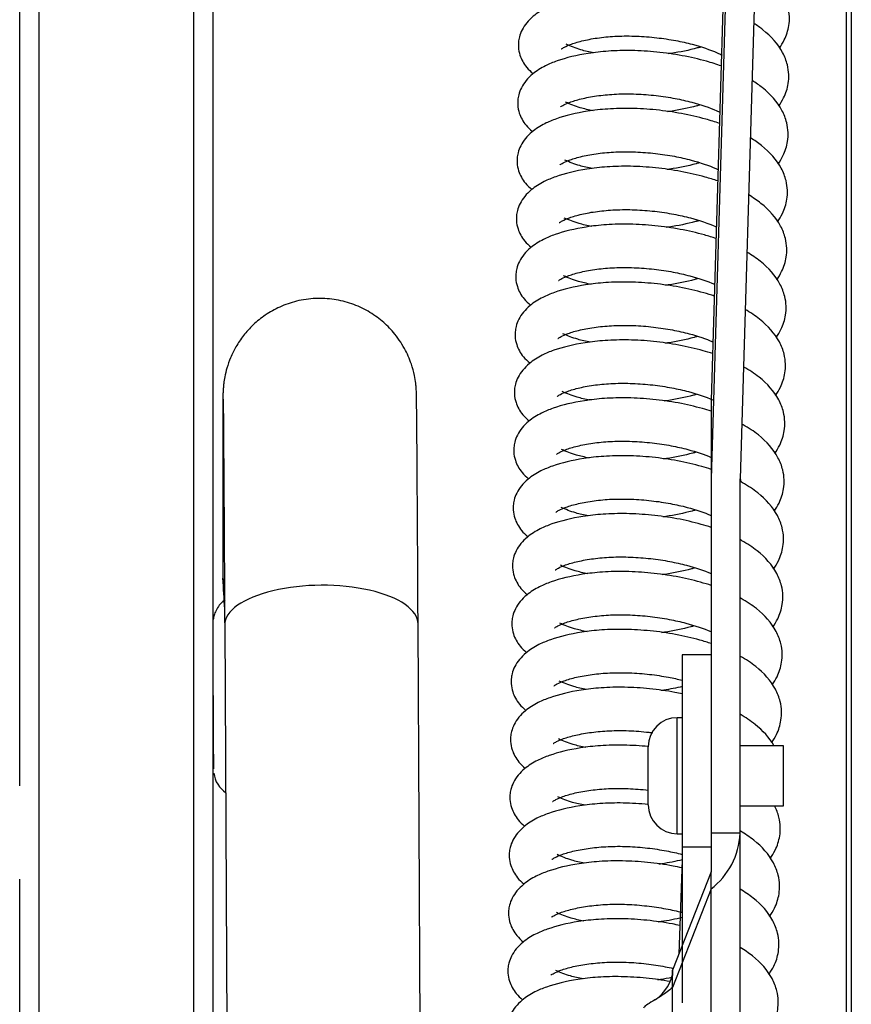
# Model space of a CAD drawing. Units: inches. Extents: x 0 to 27504, y 0 to 5036.
# Drawn here: x 1017 to 1103, y 3783 to 3885 of the extents above; entities that cross this region are included whole.
import ezdxf

# ---------------------------------------------------------------- set-up
doc = ezdxf.new("R2010")
doc.units = ezdxf.units.IN
doc.header["$MEASUREMENT"] = 0
doc.layers.add('FAKRO LOFT LADDERS', color=7, linetype='Continuous')

# ---------------------------------------------------------------- blocks, each defined once
blk = doc.blocks.new('A$C0E1870847')
at = {"layer": 'FAKRO LOFT LADDERS', "linetype": 'Continuous'}
for p, q in [((739.49, 3145.38), (731.49, 2876.52)), ((661.99, 2098.55), (661.99, 3139.97)), ((677.99, 2101.74), (677.99, 3139.97)), ((679.99, 2118.2), (679.99, 3139.15)), ((739.49, 3137.26), (731.49, 2868.4)), ((742.49, 3137.26), (734.49, 2868.4)), ((659.99, 2836.67), (659.99, 3055.38)), ((745.49, 1830.93), (745.49, 3023.45)), ((745.99, 3023.7), (745.99, 1830.27)), ((731.49, 2876.52), (731.49, 2868.4)), ((681, 2873.6), (681, 2858.55)), ((731.49, 2868.4), (731.49, 2831.75)), ((734.49, 2831.75), (734.49, 2868.4)), ((681.19, 2853.28), (684.32, 2240.31)), ((704.32, 2240.41), (701.19, 2853.38)), ((728.49, 2850.2), (728.49, 2830.3)), ((731.49, 2850.2), (728.49, 2850.2)), ((727.99, 2831.7), (727.99, 2843.7)), ((728.49, 2843.7), (727.99, 2843.7)), ((680, 2843.06), (680.02, 2843.06)), ((680, 2842.45), (680.02, 2842.45)), ((724.99, 2834.7), (724.99, 2840.7)), ((738.99, 2840.8), (734.49, 2840.8)), ((738.99, 2834.6), (738.99, 2840.8)), ((734.49, 2834.6), (738.99, 2834.6)), ((727.99, 2831.7), (728.49, 2831.7)), ((731.49, 2831.75), (731.48, 2827.77)), ((731.49, 2831.75), (731.49, 2830.3)), ((734.49, 2831.75), (731.49, 2831.75)), ((734.49, 2782.4), (734.49, 2831.75)), ((728.49, 2830.3), (728.49, 2814.21)), ((731.49, 2830.3), (728.49, 2830.3)), ((728.49, 2829.01), (728.15, 2819.26)), ((731.48, 2827.77), (727.49, 2817.58)), ((731.48, 2825.99), (731.48, 2827.77)), ((659.99, 2608.29), (659.99, 2827)), ((731.48, 2825.99), (727.49, 2815.8)), ((731.48, 2781.02), (731.48, 2825.99)), ((727.49, 2815.8), (727.49, 2817.58)), ((727.49, 2817.58), (727.49, 2817.05)), ((727.49, 2782.03), (727.49, 2815.8))]:
    blk.add_line(p, q, dxfattribs=at)
for centre, radius, start, end in [((309.05, 2836.16), 372.61, 2.8872, 3.3803), ((727.99, 2840.7), 3, 90, 180), ((682.85, 2838.29), 2.8, 186.6759, 236.9044), ((727.99, 2834.7), 3, 180, 270), ((726.86, 2832.06), 7.63, 307.2706, 357.6655), ((723.31, 2818.1), 4.29, 298.6786, 346.6288)]:
    blk.add_arc(centre, radius, start, end, dxfattribs=at)
for centre, major_axis, ratio, start_param, end_param in [((691, 2873.6), (10, 0), 0.913545, 3.142097, 3.224445), ((691, 2858.55), (10, 0), 0.913545, 3.14206, 3.276463), ((691.19, 2853.33), (10, 0.05), 0.406732, 0, 3.141593), ((680, 2845.9), (-0.03, 7.5), 0.001898, 2.056387, 5.064548), ((680, 2845.44), (-0.01, 3.25), 0.001898, 2.740888, 5.131264)]:
    blk.add_ellipse(centre, major_axis=major_axis, ratio=ratio, start_param=start_param, end_param=end_param, dxfattribs=at)
for points, knots in [([(738.55, 2912.93), (738.74, 2913.2), (739.2, 2913.97), (739.54, 2915.05), (739.62, 2916.22), (739.46, 2917.3), (738.8, 2919.01), (737.57, 2920.37), (736.39, 2921.22), (736.1, 2921.41)], [0, 0, 0, 0, 0.09853, 0.262762, 0.361324, 0.467227, 0.605126, 0.908648, 1, 1, 1, 1]), ([(732.72, 2917.04), (732.19, 2917.23), (730.85, 2917.65), (728.58, 2918.17), (725.96, 2918.55), (723.37, 2918.7), (720.97, 2918.65), (718.28, 2918.34), (716.08, 2917.81), (714.33, 2917.09), (712.91, 2916.21), (712.01, 2915.1), (711.66, 2914.17), (711.56, 2913.57), (711.55, 2912.91), (711.72, 2912.07), (712.23, 2911.08), (712.83, 2910.51), (713.08, 2910.3)], [0, 0, 0, 0, 0.054511, 0.132722, 0.211111, 0.288207, 0.362656, 0.430664, 0.551851, 0.606407, 0.673128, 0.757254, 0.796358, 0.824015, 0.84761, 0.89216, 0.960867, 1, 1, 1, 1]), ([(738.48, 2906.94), (738.67, 2907.22), (739.13, 2907.98), (739.48, 2909.06), (739.55, 2910.23), (739.4, 2911.31), (738.73, 2913.02), (737.47, 2914.41), (736.25, 2915.28), (735.92, 2915.49)], [0, 0, 0, 0, 0.097401, 0.259751, 0.357183, 0.461872, 0.598191, 0.898234, 1, 1, 1, 1]), ([(715.98, 2912.85), (715.99, 2912.84), (716.03, 2912.87), (716.3, 2913.05), (717.02, 2913.37), (718.26, 2913.74), (719.88, 2914.03), (721.75, 2914.2), (723.77, 2914.2), (725.84, 2914.04), (727.79, 2913.75), (729.98, 2913.25), (731.58, 2912.72), (732.46, 2912.3), (732.62, 2912.22)], [0, 0, 0, 0, 0.038948, 0.106462, 0.188528, 0.284086, 0.380047, 0.47299, 0.56691, 0.659682, 0.748526, 0.829711, 0.969012, 1, 1, 1, 1]), ([(719.36, 2912.45), (718.88, 2912.54), (717.77, 2912.79), (717.02, 2913.11), (716.51, 2913.33)], [0, 0, 0, 0, 0.408075, 1, 1, 1, 1]), ([(730.39, 2913.04), (730.28, 2913.01), (729.32, 2912.74), (728.19, 2912.51), (727.14, 2912.36), (727.04, 2912.34)], [0, 0, 0, 0, 0.10301, 0.916876, 1, 1, 1, 1]), ([(732.54, 2911.09), (732.05, 2911.27), (730.75, 2911.67), (728.51, 2912.19), (725.89, 2912.56), (723.3, 2912.72), (720.91, 2912.66), (718.21, 2912.36), (716.01, 2911.82), (714.26, 2911.1), (712.85, 2910.22), (711.95, 2909.12), (711.59, 2908.18), (711.49, 2907.58), (711.48, 2906.92), (711.65, 2906.08), (712.16, 2905.1), (712.76, 2904.52), (713.01, 2904.32)], [0, 0, 0, 0, 0.051005, 0.129505, 0.208185, 0.285567, 0.360292, 0.428552, 0.550189, 0.604948, 0.671916, 0.756354, 0.795603, 0.823362, 0.847045, 0.89176, 0.960722, 1, 1, 1, 1]), ([(738.41, 2900.95), (738.61, 2901.23), (739.06, 2902), (739.41, 2903.08), (739.48, 2904.24), (739.33, 2905.33), (738.66, 2907.04), (737.38, 2908.46), (736.11, 2909.35), (735.74, 2909.58)], [0, 0, 0, 0, 0.096298, 0.256809, 0.353137, 0.45664, 0.591415, 0.888059, 1, 1, 1, 1]), ([(715.91, 2906.86), (715.92, 2906.86), (715.96, 2906.89), (716.23, 2907.06), (716.95, 2907.39), (718.19, 2907.75), (719.81, 2908.04), (721.69, 2908.21), (723.71, 2908.22), (725.77, 2908.06), (727.73, 2907.76), (729.92, 2907.27), (731.46, 2906.75), (732.31, 2906.35), (732.42, 2906.3)], [0, 0, 0, 0, 0.03927, 0.10734, 0.190084, 0.28643, 0.383182, 0.476892, 0.571587, 0.665124, 0.754701, 0.836556, 0.977006, 1, 1, 1, 1]), ([(719.29, 2906.46), (718.81, 2906.55), (717.7, 2906.81), (716.95, 2907.12), (716.44, 2907.35)], [0, 0, 0, 0, 0.408075, 1, 1, 1, 1]), ([(730.32, 2907.05), (730.22, 2907.02), (729.25, 2906.76), (728.12, 2906.52), (727.07, 2906.37), (726.98, 2906.36)], [0, 0, 0, 0, 0.10301, 0.916876, 1, 1, 1, 1]), ([(732.36, 2905.15), (731.9, 2905.31), (730.64, 2905.7), (728.45, 2906.2), (725.82, 2906.58), (723.23, 2906.73), (720.84, 2906.68), (718.15, 2906.37), (715.94, 2905.84), (714.19, 2905.12), (712.78, 2904.23), (711.88, 2903.13), (711.52, 2902.2), (711.42, 2901.6), (711.41, 2900.94), (711.58, 2900.1), (712.09, 2899.11), (712.7, 2898.54), (712.94, 2898.33)], [0, 0, 0, 0, 0.047471, 0.126263, 0.205236, 0.282907, 0.35791, 0.426424, 0.548514, 0.603476, 0.670694, 0.755446, 0.794842, 0.822704, 0.846475, 0.891357, 0.960576, 1, 1, 1, 1]), ([(738.34, 2894.97), (738.54, 2895.25), (739, 2896.01), (739.34, 2897.09), (739.41, 2898.26), (739.26, 2899.34), (738.59, 2901.05), (737.28, 2902.5), (735.97, 2903.41), (735.56, 2903.66)], [0, 0, 0, 0, 0.09522, 0.253934, 0.349184, 0.451529, 0.584794, 0.878118, 1, 1, 1, 1]), ([(715.85, 2900.88), (715.85, 2900.87), (715.89, 2900.9), (716.17, 2901.08), (716.89, 2901.4), (718.12, 2901.77), (719.75, 2902.06), (721.62, 2902.23), (723.64, 2902.23), (725.7, 2902.07), (727.66, 2901.78), (729.85, 2901.28), (731.34, 2900.78), (732.15, 2900.41), (732.23, 2900.37)], [0, 0, 0, 0, 0.039595, 0.108229, 0.191658, 0.288801, 0.386355, 0.480841, 0.57632, 0.670632, 0.76095, 0.843483, 0.985095, 1, 1, 1, 1]), ([(732.19, 2899.2), (731.76, 2899.34), (730.53, 2899.72), (728.38, 2900.22), (725.75, 2900.59), (723.17, 2900.75), (720.77, 2900.69), (718.08, 2900.39), (715.88, 2899.85), (714.13, 2899.13), (712.71, 2898.25), (711.81, 2897.15), (711.46, 2896.21), (711.35, 2895.61), (711.35, 2894.95), (711.52, 2894.11), (712.02, 2893.13), (712.63, 2892.55), (712.87, 2892.35)], [0, 0, 0, 0, 0.043909, 0.122996, 0.202264, 0.280225, 0.355509, 0.424279, 0.546826, 0.601993, 0.669462, 0.754532, 0.794075, 0.822041, 0.845901, 0.890951, 0.960428, 1, 1, 1, 1]), ([(719.22, 2900.48), (718.74, 2900.57), (717.64, 2900.82), (716.88, 2901.14), (716.37, 2901.36)], [0, 0, 0, 0, 0.408075, 1, 1, 1, 1]), ([(730.25, 2901.07), (730.15, 2901.04), (729.19, 2900.77), (728.05, 2900.54), (727, 2900.39), (726.91, 2900.37)], [0, 0, 0, 0, 0.10301, 0.916876, 1, 1, 1, 1]), ([(738.28, 2888.98), (738.47, 2889.26), (738.93, 2890.02), (739.27, 2891.11), (739.34, 2892.27), (739.19, 2893.36), (738.52, 2895.07), (737.19, 2896.54), (735.83, 2897.48), (735.38, 2897.75)], [0, 0, 0, 0, 0.094167, 0.251125, 0.345322, 0.446535, 0.578326, 0.868406, 1, 1, 1, 1]), ([(715.78, 2894.89), (715.78, 2894.89), (715.83, 2894.91), (716.1, 2895.09), (716.82, 2895.42), (718.06, 2895.78), (719.68, 2896.07), (721.55, 2896.24), (723.57, 2896.25), (725.64, 2896.09), (727.59, 2895.79), (729.78, 2895.3), (731.22, 2894.81), (732, 2894.46), (732.04, 2894.45)], [0, 0, 0, 0, 0.039924, 0.109127, 0.193249, 0.291199, 0.389563, 0.484833, 0.581105, 0.6762, 0.767268, 0.850486, 0.993274, 1, 1, 1, 1]), ([(732.01, 2893.25), (731.62, 2893.38), (730.42, 2893.75), (728.31, 2894.23), (725.69, 2894.61), (723.1, 2894.76), (720.7, 2894.71), (718.01, 2894.4), (715.81, 2893.87), (714.06, 2893.15), (712.64, 2892.26), (711.74, 2891.16), (711.39, 2890.22), (711.29, 2889.63), (711.28, 2888.97), (711.45, 2888.13), (711.96, 2887.14), (712.56, 2886.57), (712.81, 2886.36)], [0, 0, 0, 0, 0.040319, 0.119703, 0.199269, 0.277522, 0.353089, 0.422118, 0.545124, 0.600499, 0.668221, 0.75361, 0.793301, 0.821373, 0.845323, 0.890542, 0.96028, 1, 1, 1, 1]), ([(719.16, 2894.49), (718.67, 2894.58), (717.57, 2894.84), (716.82, 2895.15), (716.31, 2895.37)], [0, 0, 0, 0, 0.408075, 1, 1, 1, 1]), ([(730.19, 2895.08), (730.08, 2895.05), (729.12, 2894.79), (727.98, 2894.55), (726.94, 2894.4), (726.84, 2894.39)], [0, 0, 0, 0, 0.10301, 0.916876, 1, 1, 1, 1]), ([(738.21, 2883), (738.4, 2883.28), (738.86, 2884.04), (739.21, 2885.12), (739.28, 2886.29), (739.12, 2887.37), (738.46, 2889.08), (737.1, 2890.59), (735.69, 2891.54), (735.2, 2891.83)], [0, 0, 0, 0, 0.093138, 0.248381, 0.341549, 0.441656, 0.572007, 0.858917, 1, 1, 1, 1]), ([(715.71, 2888.9), (715.72, 2888.9), (715.76, 2888.93), (716.03, 2889.11), (716.75, 2889.43), (717.99, 2889.8), (719.61, 2890.09), (721.48, 2890.26), (723.5, 2890.26), (725.57, 2890.1), (727.52, 2889.81), (729.7, 2889.31), (731.1, 2888.84), (731.85, 2888.52)], [0, 0, 0, 0, 0.040238, 0.109988, 0.194773, 0.293495, 0.392634, 0.488656, 0.585687, 0.681531, 0.773318, 0.857192, 1, 1, 1, 1]), ([(731.83, 2887.3), (731.48, 2887.42), (730.32, 2887.77), (728.24, 2888.25), (725.62, 2888.62), (723.03, 2888.78), (720.64, 2888.72), (717.94, 2888.42), (715.74, 2887.88), (713.99, 2887.16), (712.58, 2886.28), (711.68, 2885.18), (711.32, 2884.24), (711.22, 2883.64), (711.21, 2882.98), (711.38, 2882.14), (711.89, 2881.16), (712.49, 2880.58), (712.74, 2880.38)], [0, 0, 0, 0, 0.036702, 0.116385, 0.196251, 0.274799, 0.35065, 0.419939, 0.54341, 0.598993, 0.666971, 0.752681, 0.792522, 0.8207, 0.84474, 0.890129, 0.96013, 1, 1, 1, 1]), ([(719.09, 2888.51), (718.61, 2888.6), (717.5, 2888.85), (716.75, 2889.17), (716.24, 2889.39)], [0, 0, 0, 0, 0.408075, 1, 1, 1, 1]), ([(730.12, 2889.1), (730.01, 2889.07), (729.05, 2888.8), (727.92, 2888.57), (726.87, 2888.42), (726.77, 2888.4)], [0, 0, 0, 0, 0.10301, 0.916876, 1, 1, 1, 1]), ([(701.19, 2853.38), (701.18, 2854.09), (701.17, 2855.82), (701.16, 2858.84), (701.14, 2862.1), (701.12, 2865.14), (701.1, 2867.88), (701.09, 2870.32), (701.07, 2872.42), (701.06, 2874.16), (701.04, 2875.54), (701.03, 2876.56), (701.02, 2877.03), (701.02, 2877.34), (701.01, 2877.54), (700.99, 2877.85), (700.94, 2878.37), (700.8, 2879.21), (700.47, 2880.44), (699.79, 2881.98), (698.76, 2883.48), (697.47, 2884.76), (696.03, 2885.78), (694.34, 2886.56), (692.5, 2887.01), (690.56, 2887.11), (688.66, 2886.84), (686.9, 2886.23), (685.39, 2885.39), (684.14, 2884.37), (683.12, 2883.26), (682.35, 2882.1), (681.79, 2880.97), (681.41, 2879.92), (681.2, 2879.01), (681.09, 2878.31), (681.05, 2877.86), (681.03, 2877.59), (681.02, 2877.38), (681.01, 2877.19), (681.01, 2876.91), (681, 2876.44), (681, 2875.51), (681, 2874.45), (681, 2873.78), (681, 2873.6)], [0, 0, 0, 0, 0.023185, 0.067296, 0.111425, 0.155561, 0.199707, 0.243871, 0.288063, 0.332308, 0.376662, 0.421288, 0.46688, 0.480206, 0.489516, 0.495585, 0.501217, 0.510403, 0.523938, 0.543298, 0.565344, 0.583096, 0.602723, 0.623065, 0.643787, 0.664675, 0.686366, 0.706488, 0.725285, 0.742886, 0.759316, 0.77453, 0.788417, 0.80078, 0.811242, 0.819062, 0.824674, 0.828868, 0.834144, 0.843871, 0.860301, 0.898593, 0.941599, 0.987137, 1, 1, 1, 1]), ([(738.14, 2877.01), (738.34, 2877.29), (738.79, 2878.05), (739.14, 2879.14), (739.21, 2880.3), (739.06, 2881.39), (738.39, 2883.1), (737, 2884.63), (735.55, 2885.6), (735.01, 2885.91)], [0, 0, 0, 0, 0.092133, 0.245701, 0.337863, 0.436889, 0.565834, 0.849648, 1, 1, 1, 1]), ([(715.64, 2882.92), (715.65, 2882.92), (715.69, 2882.94), (715.96, 2883.12), (716.68, 2883.45), (717.92, 2883.81), (719.54, 2884.1), (721.42, 2884.27), (723.44, 2884.28), (725.5, 2884.12), (727.46, 2883.82), (729.6, 2883.34), (730.96, 2882.88), (731.68, 2882.57)], [0, 0, 0, 0, 0.040481, 0.110651, 0.195946, 0.295263, 0.395, 0.4916, 0.589215, 0.685638, 0.777977, 0.862356, 1, 1, 1, 1]), ([(731.66, 2881.35), (731.33, 2881.46), (730.21, 2881.79), (728.18, 2882.26), (725.55, 2882.64), (722.96, 2882.79), (720.57, 2882.73), (717.88, 2882.43), (715.67, 2881.9), (713.92, 2881.18), (712.51, 2880.29), (711.61, 2879.19), (711.25, 2878.25), (711.15, 2877.66), (711.14, 2877), (711.31, 2876.16), (711.82, 2875.17), (712.42, 2874.6), (712.67, 2874.39)], [0, 0, 0, 0, 0.033057, 0.113042, 0.19321, 0.272056, 0.348194, 0.417745, 0.541682, 0.597476, 0.665711, 0.751746, 0.791737, 0.820021, 0.844152, 0.889713, 0.959979, 1, 1, 1, 1]), ([(719.02, 2882.52), (718.54, 2882.61), (717.43, 2882.87), (716.68, 2883.18), (716.17, 2883.4)], [0, 0, 0, 0, 0.408075, 1, 1, 1, 1]), ([(730.05, 2883.11), (729.94, 2883.08), (728.98, 2882.82), (727.85, 2882.58), (726.8, 2882.43), (726.7, 2882.42)], [0, 0, 0, 0, 0.10301, 0.916876, 1, 1, 1, 1]), ([(738.07, 2871.03), (738.27, 2871.31), (738.72, 2872.07), (739.07, 2873.15), (739.14, 2874.32), (738.99, 2875.4), (738.32, 2877.11), (736.92, 2878.66), (735.43, 2879.65), (734.85, 2879.98), (734.83, 2879.99)], [0, 0, 0, 0, 0.091214, 0.243252, 0.334496, 0.432536, 0.560196, 0.841181, 0.995887, 1, 1, 1, 1]), ([(715.58, 2876.93), (715.58, 2876.93), (715.62, 2876.96), (715.9, 2877.14), (716.62, 2877.46), (717.85, 2877.83), (719.48, 2878.12), (721.35, 2878.29), (723.37, 2878.29), (725.43, 2878.13), (727.39, 2877.84), (729.55, 2877.35), (730.92, 2876.89), (731.66, 2876.57)], [0, 0, 0, 0, 0.04037, 0.110349, 0.195412, 0.294458, 0.393923, 0.490259, 0.587609, 0.683768, 0.775855, 0.860005, 1, 1, 1, 1]), ([(718.95, 2876.53), (718.47, 2876.63), (717.37, 2876.88), (716.61, 2877.2), (716.1, 2877.42)], [0, 0, 0, 0, 0.408075, 1, 1, 1, 1]), ([(681.03, 2876.65), (681.03, 2876.65), (681.03, 2876.64), (681.03, 2876.47), (681.04, 2875.98), (681.05, 2875.08), (681.06, 2873.74), (681.07, 2871.99), (681.09, 2869.88), (681.11, 2867.42), (681.12, 2864.66), (681.14, 2861.6), (681.16, 2858.32), (681.18, 2855.43), (681.18, 2853.82), (681.19, 2853.28)], [0, 0, 0, 0, 0.012802, 0.060514, 0.130687, 0.215952, 0.30698, 0.399774, 0.493165, 0.586801, 0.680552, 0.774366, 0.868215, 0.962087, 1, 1, 1, 1]), ([(731.51, 2875.39), (731.21, 2875.49), (730.11, 2875.81), (728.11, 2876.28), (725.48, 2876.65), (722.89, 2876.8), (720.5, 2876.75), (717.81, 2876.44), (715.61, 2875.91), (713.85, 2875.19), (712.44, 2874.31), (711.54, 2873.21), (711.19, 2872.27), (711.08, 2871.67), (711.07, 2871.01), (711.24, 2870.17), (711.75, 2869.19), (712.36, 2868.61), (712.6, 2868.41)], [0, 0, 0, 0, 0.030525, 0.110719, 0.191097, 0.270149, 0.346487, 0.41622, 0.540482, 0.596422, 0.664835, 0.751096, 0.791192, 0.81955, 0.843744, 0.889424, 0.959874, 1, 1, 1, 1]), ([(729.98, 2877.13), (729.88, 2877.1), (728.92, 2876.83), (727.78, 2876.6), (726.73, 2876.45), (726.64, 2876.43)], [0, 0, 0, 0, 0.10301, 0.916876, 1, 1, 1, 1]), ([(738.01, 2865.04), (738.2, 2865.32), (738.66, 2866.08), (739, 2867.17), (739.07, 2868.33), (738.92, 2869.42), (738.25, 2871.12), (736.85, 2872.68), (735.34, 2873.69), (734.71, 2874.03), (734.66, 2874.06)], [0, 0, 0, 0, 0.09039, 0.241054, 0.331473, 0.428627, 0.555133, 0.83358, 0.986888, 1, 1, 1, 1]), ([(715.51, 2870.95), (715.51, 2870.95), (715.56, 2870.97), (715.83, 2871.15), (716.55, 2871.48), (717.79, 2871.84), (719.41, 2872.13), (721.28, 2872.3), (723.3, 2872.3), (725.37, 2872.15), (727.32, 2871.85), (729.44, 2871.37), (730.79, 2870.92), (731.51, 2870.62)], [0, 0, 0, 0, 0.040581, 0.110925, 0.196431, 0.295995, 0.395978, 0.492818, 0.590675, 0.687336, 0.779904, 0.864493, 1, 1, 1, 1]), ([(718.88, 2870.55), (718.4, 2870.64), (717.3, 2870.9), (716.55, 2871.21), (716.03, 2871.43)], [0, 0, 0, 0, 0.408075, 1, 1, 1, 1]), ([(731.51, 2869.38), (731.19, 2869.49), (730.07, 2869.82), (728.04, 2870.29), (725.42, 2870.66), (722.83, 2870.82), (720.43, 2870.76), (717.74, 2870.46), (715.54, 2869.93), (713.79, 2869.21), (712.37, 2868.32), (711.47, 2867.22), (711.12, 2866.28), (711.01, 2865.69), (711.01, 2865.03), (711.18, 2864.19), (711.69, 2863.2), (712.29, 2862.63), (712.54, 2862.42)], [0, 0, 0, 0, 0.032796, 0.112803, 0.192992, 0.271859, 0.348018, 0.417588, 0.541559, 0.597367, 0.665621, 0.751679, 0.791681, 0.819973, 0.84411, 0.889684, 0.959968, 1, 1, 1, 1]), ([(729.92, 2871.14), (729.81, 2871.11), (728.85, 2870.85), (727.71, 2870.61), (726.67, 2870.46), (726.57, 2870.45)], [0, 0, 0, 0, 0.10301, 0.916876, 1, 1, 1, 1]), ([(734.48, 2868.42), (734.52, 2868.34), (734.54, 2868.24), (734.55, 2868.14), (734.54, 2868.1)], [0, 0, 0, 0, 0.687836, 1, 1, 1, 1]), ([(737.94, 2859.06), (738.13, 2859.33), (738.59, 2860.1), (738.93, 2861.18), (739.01, 2862.35), (738.85, 2863.43), (738.19, 2865.14), (736.78, 2866.69), (735.24, 2867.72), (734.58, 2868.08), (734.5, 2868.13)], [0, 0, 0, 0, 0.089642, 0.239058, 0.328728, 0.425077, 0.550535, 0.826675, 0.978713, 1, 1, 1, 1]), ([(715.44, 2864.96), (715.44, 2864.96), (715.49, 2864.99), (715.76, 2865.17), (716.48, 2865.49), (717.72, 2865.85), (719.34, 2866.15), (721.21, 2866.32), (723.23, 2866.32), (725.3, 2866.16), (727.25, 2865.87), (729.4, 2865.38), (730.77, 2864.92), (731.5, 2864.61)], [0, 0, 0, 0, 0.040429, 0.11051, 0.195697, 0.294888, 0.394498, 0.490975, 0.588467, 0.684767, 0.776989, 0.861261, 1, 1, 1, 1]), ([(718.82, 2864.56), (718.34, 2864.65), (717.23, 2864.91), (716.48, 2865.23), (715.97, 2865.45)], [0, 0, 0, 0, 0.408075, 1, 1, 1, 1]), ([(729.85, 2865.16), (729.74, 2865.13), (728.78, 2864.86), (727.65, 2864.63), (726.6, 2864.48), (726.5, 2864.46)], [0, 0, 0, 0, 0.10301, 0.916876, 1, 1, 1, 1]), ([(731.51, 2863.38), (731.17, 2863.49), (730.03, 2863.83), (727.97, 2864.31), (725.35, 2864.68), (722.76, 2864.83), (720.36, 2864.78), (717.67, 2864.47), (715.47, 2863.94), (713.72, 2863.22), (712.3, 2862.34), (711.41, 2861.24), (711.05, 2860.3), (710.95, 2859.7), (710.94, 2859.04), (711.11, 2858.2), (711.62, 2857.22), (712.22, 2856.64), (712.47, 2856.44)], [0, 0, 0, 0, 0.035058, 0.114877, 0.194879, 0.273562, 0.349542, 0.418949, 0.542631, 0.598309, 0.666402, 0.752259, 0.792168, 0.820394, 0.844475, 0.889941, 0.960062, 1, 1, 1, 1]), ([(737.87, 2853.07), (738.07, 2853.35), (738.52, 2854.11), (738.87, 2855.2), (738.94, 2856.36), (738.79, 2857.44), (738.12, 2859.15), (736.72, 2860.71), (735.19, 2861.72), (734.56, 2862.07), (734.5, 2862.11)], [0, 0, 0, 0, 0.090145, 0.240399, 0.330573, 0.427462, 0.553625, 0.831315, 0.984206, 1, 1, 1, 1]), ([(715.37, 2858.98), (715.38, 2858.98), (715.42, 2859), (715.69, 2859.18), (716.41, 2859.51), (717.65, 2859.87), (719.27, 2860.16), (721.14, 2860.33), (723.16, 2860.33), (725.23, 2860.18), (727.18, 2859.88), (729.36, 2859.39), (730.75, 2858.92), (731.49, 2858.6)], [0, 0, 0, 0, 0.040279, 0.1101, 0.194971, 0.293794, 0.393033, 0.489153, 0.586282, 0.682224, 0.774104, 0.858064, 1, 1, 1, 1]), ([(718.75, 2858.58), (718.27, 2858.67), (717.16, 2858.93), (716.41, 2859.24), (715.9, 2859.46)], [0, 0, 0, 0, 0.408075, 1, 1, 1, 1]), ([(729.78, 2859.17), (729.67, 2859.14), (728.71, 2858.88), (727.58, 2858.64), (726.53, 2858.49), (726.43, 2858.48)], [0, 0, 0, 0, 0.10301, 0.916876, 1, 1, 1, 1]), ([(731.51, 2857.37), (731.15, 2857.49), (729.99, 2857.84), (727.9, 2858.32), (725.28, 2858.69), (722.69, 2858.85), (720.3, 2858.79), (717.61, 2858.49), (715.4, 2857.95), (713.65, 2857.23), (712.24, 2856.35), (711.34, 2855.25), (710.98, 2854.31), (710.88, 2853.72), (710.87, 2853.06), (711.04, 2852.21), (711.55, 2851.23), (712.15, 2850.65), (712.4, 2850.45)], [0, 0, 0, 0, 0.037309, 0.116942, 0.196757, 0.275256, 0.35106, 0.420305, 0.543697, 0.599246, 0.66718, 0.752837, 0.792653, 0.820813, 0.844837, 0.890198, 0.960155, 1, 1, 1, 1]), ([(737.8, 2847.09), (738, 2847.36), (738.45, 2848.13), (738.8, 2849.21), (738.87, 2850.38), (738.72, 2851.46), (738.05, 2853.17), (736.65, 2854.72), (735.14, 2855.72), (734.53, 2856.07), (734.49, 2856.09)], [0, 0, 0, 0, 0.090653, 0.241755, 0.332437, 0.429873, 0.556747, 0.836003, 0.989756, 1, 1, 1, 1]), ([(681.25, 2855.89), (681.1, 2855.79), (680.8, 2855.57), (680.44, 2855.08), (680.18, 2854.57), (680.05, 2854.16), (680.01, 2853.92), (680, 2853.85)], [0, 0, 0, 0, 0.199744, 0.47836, 0.712732, 0.901251, 1, 1, 1, 1]), ([(715.3, 2852.99), (715.31, 2852.99), (715.35, 2853.02), (715.63, 2853.2), (716.35, 2853.52), (717.58, 2853.88), (719.21, 2854.18), (721.08, 2854.35), (723.1, 2854.35), (725.16, 2854.19), (727.12, 2853.89), (729.31, 2853.4), (730.72, 2852.92), (731.48, 2852.59), (731.49, 2852.58)], [0, 0, 0, 0, 0.040105, 0.109625, 0.194129, 0.292525, 0.391337, 0.487041, 0.583752, 0.67928, 0.770763, 0.85436, 0.997799, 1, 1, 1, 1]), ([(718.68, 2852.59), (718.2, 2852.68), (717.1, 2852.94), (716.34, 2853.25), (715.83, 2853.48)], [0, 0, 0, 0, 0.408075, 1, 1, 1, 1]), ([(729.71, 2853.19), (729.61, 2853.16), (728.65, 2852.89), (727.51, 2852.66), (726.46, 2852.5), (726.37, 2852.49)], [0, 0, 0, 0, 0.10301, 0.916876, 1, 1, 1, 1]), ([(731.51, 2851.36), (731.13, 2851.49), (729.94, 2851.85), (727.84, 2852.34), (725.21, 2852.71), (722.62, 2852.86), (720.23, 2852.81), (717.54, 2852.5), (715.34, 2851.97), (713.58, 2851.25), (712.17, 2850.37), (711.27, 2849.27), (710.91, 2848.33), (710.81, 2847.73), (710.8, 2847.07), (710.97, 2846.23), (711.48, 2845.24), (712.09, 2844.67), (712.33, 2844.46)], [0, 0, 0, 0, 0.039549, 0.118997, 0.198627, 0.276943, 0.35257, 0.421654, 0.544759, 0.600178, 0.667955, 0.753412, 0.793136, 0.82123, 0.845198, 0.890454, 0.960248, 1, 1, 1, 1]), ([(737.74, 2841.1), (737.93, 2841.38), (738.39, 2842.14), (738.73, 2843.23), (738.8, 2844.39), (738.65, 2845.47), (737.98, 2847.18), (736.58, 2848.74), (735.09, 2849.73), (734.51, 2850.06), (734.49, 2850.07)], [0, 0, 0, 0, 0.091167, 0.243125, 0.334321, 0.432309, 0.559902, 0.84074, 0.995365, 1, 1, 1, 1]), ([(715.24, 2847.01), (715.24, 2847), (715.29, 2847.03), (715.56, 2847.21), (716.28, 2847.53), (717.51, 2847.9), (719.14, 2848.19), (721.01, 2848.36), (723.03, 2848.36), (725.1, 2848.21), (726.94, 2847.93), (728.04, 2847.69), (728.5, 2847.57)], [0, 0, 0, 0, 0.047811, 0.130686, 0.231426, 0.348726, 0.466522, 0.580613, 0.695904, 0.809785, 0.918844, 1, 1, 1, 1]), ([(728.5, 2846.17), (728.25, 2846.22), (727.15, 2846.44), (725.15, 2846.72), (722.56, 2846.88), (720.16, 2846.82), (717.47, 2846.52), (715.27, 2845.98), (713.52, 2845.26), (712.1, 2844.38), (711.2, 2843.28), (710.85, 2842.34), (710.74, 2841.75), (710.74, 2841.08), (710.91, 2840.24), (711.41, 2839.26), (712.02, 2838.68), (712.27, 2838.48)], [0, 0, 0, 0, 0.025581, 0.113654, 0.200275, 0.283921, 0.36033, 0.496489, 0.557784, 0.632747, 0.727266, 0.771201, 0.802274, 0.828784, 0.878838, 0.956033, 1, 1, 1, 1]), ([(718.61, 2846.61), (718.13, 2846.7), (717.03, 2846.96), (716.27, 2847.27), (715.76, 2847.49)], [0, 0, 0, 0, 0.408075, 1, 1, 1, 1]), ([(728.52, 2846.91), (727.89, 2846.77), (727.15, 2846.63), (726.4, 2846.52), (726.3, 2846.51)], [0, 0, 0, 0, 0.871853, 1, 1, 1, 1]), ([(737.98, 2840.82), (737.51, 2841.64), (736.46, 2842.79), (735.05, 2843.73), (734.49, 2844.05)], [0, 0, 0, 0, 0.632482, 1, 1, 1, 1]), ([(715.17, 2841.02), (715.17, 2841.02), (715.22, 2841.05), (715.49, 2841.23), (716.21, 2841.55), (717.45, 2841.91), (719.07, 2842.2), (720.94, 2842.37), (722.96, 2842.38), (724.48, 2842.26), (725.3, 2842.16), (725.42, 2842.15)], [0, 0, 0, 0, 0.057605, 0.157458, 0.278835, 0.420165, 0.562091, 0.699555, 0.838464, 0.975674, 1, 1, 1, 1]), ([(724.99, 2840.71), (724.15, 2840.79), (722.46, 2840.89), (720.09, 2840.84), (717.4, 2840.53), (715.2, 2840), (713.45, 2839.28), (712.03, 2838.4), (711.13, 2837.3), (710.78, 2836.36), (710.68, 2835.76), (710.67, 2835.1), (710.84, 2834.26), (711.35, 2833.27), (711.95, 2832.7), (712.2, 2832.49)], [0, 0, 0, 0, 0.095261, 0.189891, 0.276333, 0.430371, 0.499716, 0.584522, 0.691453, 0.741157, 0.77631, 0.806302, 0.862928, 0.950259, 1, 1, 1, 1]), ([(718.55, 2840.62), (718.06, 2840.71), (716.96, 2840.97), (716.21, 2841.28), (715.7, 2841.51)], [0, 0, 0, 0, 0.408075, 1, 1, 1, 1]), ([(715.1, 2835.04), (715.11, 2835.03), (715.15, 2835.06), (715.42, 2835.24), (716.14, 2835.56), (717.38, 2835.93), (719, 2836.22), (720.87, 2836.39), (722.89, 2836.39), (724.29, 2836.29), (724.99, 2836.21)], [0, 0, 0, 0, 0.059044, 0.161393, 0.285803, 0.430666, 0.576139, 0.717038, 0.859419, 1, 1, 1, 1]), ([(724.99, 2834.72), (724.12, 2834.81), (722.42, 2834.91), (720.03, 2834.85), (717.33, 2834.55), (715.13, 2834.01), (713.38, 2833.29), (711.97, 2832.41), (711.07, 2831.31), (710.71, 2830.37), (710.61, 2829.77), (710.6, 2829.11), (710.77, 2828.27), (711.28, 2827.29), (711.88, 2826.71), (712.13, 2826.51)], [0, 0, 0, 0, 0.097435, 0.191837, 0.278072, 0.43174, 0.500918, 0.585521, 0.692194, 0.741779, 0.776848, 0.806767, 0.863258, 0.950379, 1, 1, 1, 1]), ([(718.48, 2834.64), (718, 2834.73), (716.89, 2834.98), (716.14, 2835.3), (715.63, 2835.52)], [0, 0, 0, 0, 0.408075, 1, 1, 1, 1]), ([(737.6, 2829.13), (737.79, 2829.41), (738.25, 2830.17), (738.6, 2831.26), (738.67, 2832.42), (738.52, 2833.48), (738.24, 2834.22), (738.04, 2834.6)], [0, 0, 0, 0, 0.164945, 0.439878, 0.604875, 0.782162, 1, 1, 1, 1]), ([(737.53, 2823.14), (737.73, 2823.42), (738.18, 2824.19), (738.53, 2825.27), (738.6, 2826.43), (738.45, 2827.52), (737.78, 2829.23), (736.41, 2830.74), (735, 2831.69), (734.5, 2831.99)], [0, 0, 0, 0, 0.092951, 0.247883, 0.340863, 0.440769, 0.570859, 0.857193, 1, 1, 1, 1]), ([(715.03, 2829.05), (715.04, 2829.05), (715.08, 2829.08), (715.35, 2829.25), (716.07, 2829.58), (717.31, 2829.94), (718.93, 2830.23), (720.81, 2830.4), (722.83, 2830.41), (724.89, 2830.25), (726.81, 2829.96), (727.97, 2829.7), (728.49, 2829.56)], [0, 0, 0, 0, 0.047255, 0.129166, 0.228735, 0.344672, 0.461098, 0.573863, 0.687813, 0.80037, 0.908162, 1, 1, 1, 1]), ([(718.41, 2828.65), (717.93, 2828.74), (716.82, 2829), (716.07, 2829.31), (715.56, 2829.54)], [0, 0, 0, 0, 0.408075, 1, 1, 1, 1]), ([(728.5, 2828.17), (728.19, 2828.24), (727.01, 2828.47), (724.94, 2828.77), (722.35, 2828.92), (719.96, 2828.87), (717.27, 2828.56), (715.06, 2828.03), (713.31, 2827.31), (711.9, 2826.42), (711, 2825.32), (710.64, 2824.39), (710.54, 2823.79), (710.53, 2823.13), (710.7, 2822.29), (711.21, 2821.3), (711.82, 2820.73), (712.06, 2820.52)], [0, 0, 0, 0, 0.03247, 0.119921, 0.205929, 0.288983, 0.364852, 0.500048, 0.56091, 0.635344, 0.729194, 0.772819, 0.803672, 0.829995, 0.879695, 0.956343, 1, 1, 1, 1]), ([(728.51, 2829), (727.83, 2828.84), (727.02, 2828.68), (726.19, 2828.56), (726.1, 2828.55)], [0, 0, 0, 0, 0.882815, 1, 1, 1, 1]), ([(737.46, 2817.16), (737.66, 2817.44), (738.12, 2818.2), (738.46, 2819.28), (738.53, 2820.45), (738.38, 2821.53), (737.71, 2823.24), (736.36, 2824.74), (734.98, 2825.68), (734.5, 2825.96)], [0, 0, 0, 0, 0.093589, 0.249584, 0.343202, 0.443794, 0.574776, 0.863075, 1, 1, 1, 1]), ([(714.97, 2823.07), (714.97, 2823.06), (715.01, 2823.09), (715.29, 2823.27), (716.01, 2823.59), (717.24, 2823.96), (718.87, 2824.25), (720.74, 2824.42), (722.76, 2824.42), (724.82, 2824.26), (726.76, 2823.97), (727.95, 2823.7), (728.49, 2823.56)], [0, 0, 0, 0, 0.047073, 0.128669, 0.227854, 0.343345, 0.459323, 0.571653, 0.685165, 0.797289, 0.904665, 1, 1, 1, 1]), ([(718.34, 2822.67), (717.86, 2822.76), (716.76, 2823.01), (716, 2823.33), (715.49, 2823.55)], [0, 0, 0, 0, 0.408075, 1, 1, 1, 1]), ([(728.26, 2822.22), (728, 2822.27), (726.89, 2822.5), (724.87, 2822.78), (722.29, 2822.94), (719.89, 2822.88), (717.2, 2822.58), (715, 2822.04), (713.25, 2821.32), (711.83, 2820.44), (710.93, 2819.34), (710.58, 2818.4), (710.47, 2817.8), (710.47, 2817.14), (710.64, 2816.3), (711.14, 2815.32), (711.75, 2814.74), (711.99, 2814.54)], [0, 0, 0, 0, 0.026757, 0.114724, 0.20124, 0.284785, 0.361102, 0.497096, 0.558318, 0.63319, 0.727595, 0.771477, 0.802513, 0.828991, 0.878984, 0.956086, 1, 1, 1, 1]), ([(728.51, 2823.03), (727.81, 2822.86), (726.98, 2822.7), (726.12, 2822.58), (726.03, 2822.56)], [0, 0, 0, 0, 0.886058, 1, 1, 1, 1]), ([(737.4, 2811.17), (737.59, 2811.45), (738.05, 2812.21), (738.39, 2813.3), (738.46, 2814.46), (738.31, 2815.55), (737.64, 2817.26), (736.31, 2818.73), (734.96, 2819.66), (734.51, 2819.93)], [0, 0, 0, 0, 0.094236, 0.25131, 0.345576, 0.446863, 0.578751, 0.869044, 1, 1, 1, 1]), ([(714.9, 2817.08), (714.9, 2817.08), (714.95, 2817.1), (715.22, 2817.28), (715.94, 2817.61), (717.18, 2817.97), (718.8, 2818.26), (720.67, 2818.43), (722.69, 2818.44), (724.76, 2818.28), (726.39, 2818.03), (727.3, 2817.84), (727.58, 2817.78)], [0, 0, 0, 0, 0.049494, 0.135288, 0.239575, 0.361007, 0.48295, 0.601059, 0.72041, 0.838302, 0.951201, 1, 1, 1, 1]), ([(718.28, 2816.68), (717.79, 2816.77), (716.69, 2817.03), (715.94, 2817.34), (715.43, 2817.56)], [0, 0, 0, 0, 0.408075, 1, 1, 1, 1]), ([(727.26, 2816.42), (726.45, 2816.56), (724.75, 2816.8), (722.22, 2816.95), (719.82, 2816.9), (717.13, 2816.59), (714.93, 2816.06), (713.18, 2815.34), (711.76, 2814.45), (710.86, 2813.35), (710.51, 2812.41), (710.41, 2811.82), (710.4, 2811.16), (710.57, 2810.32), (711.08, 2809.33), (711.68, 2808.76), (711.93, 2808.55)], [0, 0, 0, 0, 0.085392, 0.174774, 0.261087, 0.339933, 0.480433, 0.543683, 0.621037, 0.718569, 0.763905, 0.795969, 0.823325, 0.874975, 0.954631, 1, 1, 1, 1]), ([(727.43, 2816.83), (727.05, 2816.75), (726.55, 2816.66), (726.06, 2816.59), (725.96, 2816.58)], [0, 0, 0, 0, 0.804871, 1, 1, 1, 1]), ([(727.49, 2815.8), (727.12, 2815.48), (726.75, 2815.21), (726.05, 2814.74), (725.73, 2814.55), (725.19, 2814.22), (724.96, 2814.09), (724.63, 2813.86), (724.53, 2813.76), (724.5, 2813.67)], [0, 0, 0, 0, 0.25, 0.25, 0.5, 0.5, 0.75, 0.75, 1, 1, 1, 1])]:
    blk.add_open_spline(points, degree=3, knots=knots, dxfattribs=at)

msp = doc.modelspace()

# ---------------------------------------------------------------- block references
at = {"layer": 'FAKRO LOFT LADDERS'}
msp.add_blockref('A$C0E1870847', (357.22, 968.63), dxfattribs=at)

doc.saveas('drawing.dxf')
